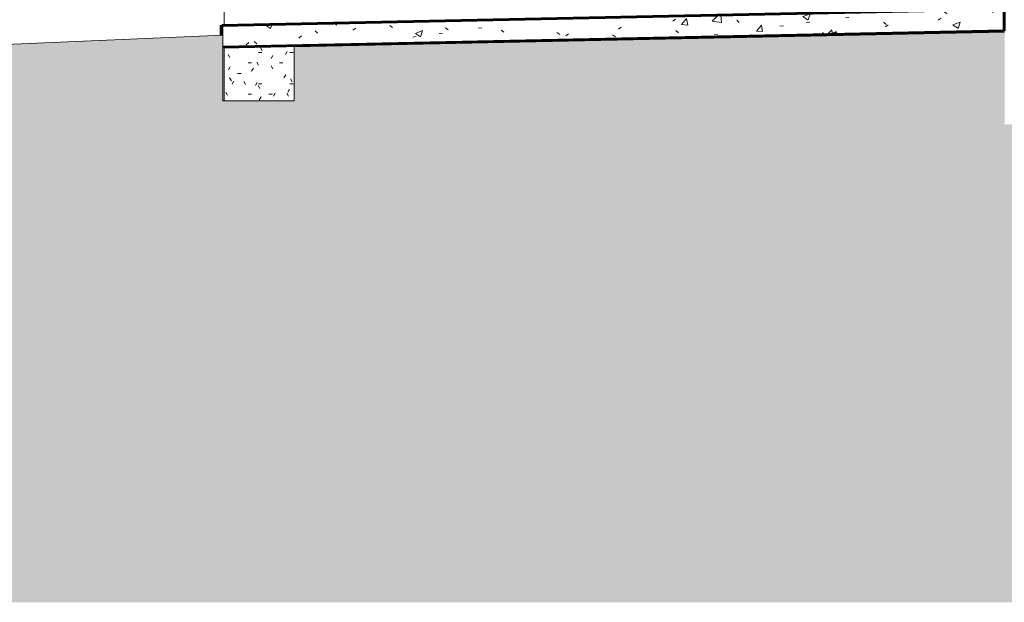
# Model space of a CAD drawing. Units: inches. Extents: x -2986 to -1307, y -257 to 144.
# Drawn here: x -1891 to -1710, y -257 to -150 of the extents above; entities that cross this region are included whole.
import ezdxf

# ---------------------------------------------------------------- set-up
doc = ezdxf.new("R2010")
doc.units = ezdxf.units.IN
doc.header["$MEASUREMENT"] = 0
for name, color, linetype, lineweight in [('A-DETL-GENF', 92, 'Continuous', 9), ('A-DETL-THIN', 151, 'Continuous', 9), ('A-FLOR', 192, 'Continuous', 18), ('A-FLOR-OTLN', 51, 'Continuous', 18), ('A-FLOR-PATT', 8, 'Continuous', 60), ('S-FNDN', 32, 'Continuous', 18)]:
    doc.layers.add(name, color=color, linetype=linetype, lineweight=lineweight)

# ---------------------------------------------------------------- blocks, each defined once
blk = doc.blocks.new('groveVilla4_3__rvt-3-S5')
at = {"layer": 'A-FLOR-PATT', "lineweight": 9}
h = blk.add_hatch(dxfattribs=at)
h.set_pattern_fill('FP_2', color=250, style=0, pattern_type=2)
h.set_pattern_definition([(50, (-2188.301, 212.289), (13.77135, -1.20496), [1.44, -15.84]), (355, (-2188.301, 212.289), (-2.66442, 14.44218), [1.152, -12.672]), (100.451, (-2187.154, 212.189), (11.10708, 13.23737), [1.224, -13.462]), (46.184, (-2188.301, 216.129), (20.4913, -3.17785), [2.16, -23.76]), (96.636, (-2186.594, 215.864), (17.9459, 18.70315), [1.836, -20.193]), (351.184, (-2188.3, 216.13), (17.9454, 18.7026), [1.728, -19.008]), (21, (-2186.381, 215.169), (11.46052, -7.73037), [1.44, -15.84]), (326, (-2186.381, 215.169), (4.67135, 13.92315), [1.152, -12.672]), (71.451, (-2185.426, 214.525), (16.13207, 6.19284), [1.224, -13.462]), (37.5, (-2188.301, 212.289), (0.233123, 6.39175), [0.634, -11.885, 0.634, -12.23, -12.72]), (37.5, (-2188.301, 212.289), (0.233123, 6.39175), [-25.382, 0.634, -12.086]), (7.5, (-2188.301, 212.289), (5.05073, 7.57304), [0.634, -6.701, 0.634, -11.597, -4.848]), (7.5, (-2188.301, 212.289), (5.05073, 7.57304), [-19.565, 0.634, -4.214]), (327.5, (-2192.583, 212.289), (10.24958, -0.43289), [0.634, -4.166, 0.634, -14.342, -19.872]), (327.5, (-2192.583, 212.289), (10.24958, -0.43289), [-19.776, 0.634, -19.238]), (317.5, (-2194.503, 212.289), (11.19739, 1.92214), [0.634, -5.606, 0.634, -9.312, -14.112]), (317.5, (-2194.503, 212.289), (11.19739, 1.92214), [-16.186, 0.634, -13.478])])
h.paths.add_polyline_path([(-1853.37, -155.37), (-1709.59, -152.38), (-1709.59, -148.38), (-1853.59, -151.38), (-1853.59, -153.19), (-1853.37, -153.18), (-1853.37, -154.83)], flags=0)
h = blk.add_hatch(dxfattribs=at)
h.set_pattern_fill('FP_25', color=55, style=0, pattern_type=2)
h.set_pattern_definition([(0, (-1852.844, 212.289), (0.01, 1.92), [0.001, -0.007, 0.001, -0.007, -0.039]), (0, (-1852.844, 212.289), (0.01, 1.92), [-0.015, 0.001, -0.014, 0.001, -0.007, -0.017]), (0, (-1852.844, 212.289), (0.01, 1.92), [-0.037, 0.001, -0.004, 0.001, -0.011]), (90.042, (-1852.84, 213.249), (-0.007171719705, 5.69099627187), [0.549, -4.44, 0.549, -4.44, -26.604]), (90.042, (-1852.84, 213.249), (-0.007171719705, 5.69099627187), [-9.977, 0.549, -9.428, 0.549, -4.44, -11.639]), (90.042, (-1852.84, 213.249), (-0.007171719705, 5.69099627187), [-24.942, 0.549, -2.777, 0.549, -7.765]), (269.958, (-1852.839, 217.089), (-0.0025791547, -7.611000154248), [0.549, -4.44, 0.549, -4.44, -26.604]), (269.958, (-1852.839, 217.089), (-0.0025791547, -7.611000154248), [-9.977, 0.549, -9.428, 0.549, -4.44, -11.639]), (269.958, (-1852.839, 217.089), (-0.0025791547, -7.611000154248), [-24.942, 0.549, -2.777, 0.549, -7.765])])
h.paths.add_polyline_path([(-1853.12, -165.25), (-1853.12, -165.25), (-1853.12, -155.37), (-1853.15, -155.38), (-1853.15, -165.25)], flags=0)
h.paths.add_polyline_path([(-1853.15, -151.36), (-1853.12, -151.36), (-1853.12, -151.08), (-1853.15, -151.08)], flags=0)
h = blk.add_hatch(dxfattribs=at)
h.set_pattern_fill('FP_26', color=55, style=0, pattern_type=2)
h.set_pattern_definition([(0, (-2188.574, 212.289), (7.68, 1.92), [0.634, -5.126, 0.634, -5.126, -30.72]), (0, (-2188.574, 212.289), (7.68, 1.92), [-11.52, 0.634, -10.886, 0.634, -5.126, -13.44]), (0, (-2188.574, 212.289), (7.68, 1.92), [-28.8, 0.634, -3.206, 0.634, -8.966]), (120, (-2185.694, 213.249), (-5.502769, 5.691075), [0.634, -5.126, 0.634, -5.126, -30.72]), (120, (-2185.694, 213.249), (-5.502769, 5.691075), [-11.52, 0.634, -10.886, 0.634, -5.126, -13.44]), (120, (-2185.694, 213.249), (-5.502769, 5.691075), [-28.8, 0.634, -3.206, 0.634, -8.966]), (240, (-2184.734, 217.089), (-2.177231, -7.611075), [0.634, -5.126, 0.634, -5.126, -30.72]), (240, (-2184.734, 217.089), (-2.177231, -7.611075), [-11.52, 0.634, -10.886, 0.634, -5.126, -13.44]), (240, (-2184.734, 217.089), (-2.177231, -7.611075), [-28.8, 0.634, -3.206, 0.634, -8.966])])
h.paths.add_polyline_path([(-1840.28, -165.25), (-1840.28, -155.3), (-1744.91, -153.31), (-1744.91, -153.11), (-1853.12, -155.38), (-1853.12, -165.25)], flags=0)
h.paths.add_polyline_path([(-1853.12, -151.36), (-1839.46, -151.08), (-1853.12, -151.08)], flags=0)
h = blk.add_hatch(dxfattribs=at)
h.set_pattern_fill('FP_27', color=55, style=0, pattern_type=2)
h.set_pattern_definition([(0, (-1744.084, 212.289), (0.01, 1.92), [0.001, -0.007, 0.001, -0.007, -0.039]), (0, (-1744.084, 212.289), (0.01, 1.92), [-0.015, 0.001, -0.014, 0.001, -0.007, -0.017]), (0, (-1744.084, 212.289), (0.01, 1.92), [-0.037, 0.001, -0.004, 0.001, -0.011]), (90.042, (-1744.081, 213.249), (-0.007171719705, 5.69099627187), [0.549, -4.44, 0.549, -4.44, -26.604]), (90.042, (-1744.081, 213.249), (-0.007171719705, 5.69099627187), [-9.977, 0.549, -9.428, 0.549, -4.44, -11.639]), (90.042, (-1744.081, 213.249), (-0.007171719705, 5.69099627187), [-24.942, 0.549, -2.777, 0.549, -7.765]), (269.958, (-1744.08, 217.089), (-0.0025791547, -7.611000154248), [0.549, -4.44, 0.549, -4.44, -26.604]), (269.958, (-1744.08, 217.089), (-0.0025791547, -7.611000154248), [-9.977, 0.549, -9.428, 0.549, -4.44, -11.639]), (269.958, (-1744.08, 217.089), (-0.0025791547, -7.611000154248), [-24.942, 0.549, -2.777, 0.549, -7.765])])
h.paths.add_polyline_path([(-1744.26, -153.3), (-1744.2, -153.3), (-1744.2, -153.1), (-1744.26, -153.1)], flags=0)
h = blk.add_hatch(dxfattribs=at)
h.set_pattern_fill('FP_28', color=55, style=0, pattern_type=2)
h.set_pattern_definition([(0, (-2188.415, 212.289), (7.68, 1.92), [0.634, -5.126, 0.634, -5.126, -30.72]), (0, (-2188.415, 212.289), (7.68, 1.92), [-11.52, 0.634, -10.886, 0.634, -5.126, -13.44]), (0, (-2188.415, 212.289), (7.68, 1.92), [-28.8, 0.634, -3.206, 0.634, -8.966]), (120, (-2185.535, 213.249), (-5.502769, 5.691075), [0.634, -5.126, 0.634, -5.126, -30.72]), (120, (-2185.535, 213.249), (-5.502769, 5.691075), [-11.52, 0.634, -10.886, 0.634, -5.126, -13.44]), (120, (-2185.535, 213.249), (-5.502769, 5.691075), [-28.8, 0.634, -3.206, 0.634, -8.966]), (240, (-2184.575, 217.089), (-2.177231, -7.611075), [0.634, -5.126, 0.634, -5.126, -30.72]), (240, (-2184.575, 217.089), (-2.177231, -7.611075), [-11.52, 0.634, -10.886, 0.634, -5.126, -13.44]), (240, (-2184.575, 217.089), (-2.177231, -7.611075), [-28.8, 0.634, -3.206, 0.634, -8.966])])
h.paths.add_polyline_path([(-1744.2, -153.3), (-1709.7, -152.58), (-1709.7, -152.38), (-1744.2, -153.1)], flags=0)
h = blk.add_hatch(dxfattribs=at)
h.set_pattern_fill('FP_29', color=55, style=0, pattern_type=2)
h.set_pattern_definition([(0, (-1709.587, 212.289), (0.01, 1.92), [0.001, -0.007, 0.001, -0.007, -0.039]), (0, (-1709.587, 212.289), (0.01, 1.92), [-0.015, 0.001, -0.014, 0.001, -0.007, -0.017]), (0, (-1709.587, 212.289), (0.01, 1.92), [-0.037, 0.001, -0.004, 0.001, -0.011]), (90.042, (-1709.584, 213.249), (-0.007171719705, 5.69099627187), [0.549, -4.44, 0.549, -4.44, -26.604]), (90.042, (-1709.584, 213.249), (-0.007171719705, 5.69099627187), [-9.977, 0.549, -9.428, 0.549, -4.44, -11.639]), (90.042, (-1709.584, 213.249), (-0.007171719705, 5.69099627187), [-24.942, 0.549, -2.777, 0.549, -7.765]), (269.958, (-1709.582, 217.089), (-0.0025791547, -7.611000154248), [0.549, -4.44, 0.549, -4.44, -26.604]), (269.958, (-1709.582, 217.089), (-0.0025791547, -7.611000154248), [-9.977, 0.549, -9.428, 0.549, -4.44, -11.639]), (269.958, (-1709.582, 217.089), (-0.0025791547, -7.611000154248), [-24.942, 0.549, -2.777, 0.549, -7.765])])
h.paths.add_polyline_path([(-1709.7, -152.58), (-1709.59, -152.58), (-1709.59, -152.38), (-1709.7, -152.38), (-1709.7, -152.58)], flags=0)
at = {"layer": 'S-FNDN', "lineweight": 9}
h = blk.add_hatch(dxfattribs=at)
h.set_pattern_fill('FP_30', color=256, style=0, pattern_type=2)
h.set_pattern_definition([(0, (-1744.716, 212.289), (0.01, 1.92), [0.001, -0.007, 0.001, -0.007, -0.039]), (0, (-1744.716, 212.289), (0.01, 1.92), [-0.015, 0.001, -0.014, 0.001, -0.007, -0.017]), (0, (-1744.716, 212.289), (0.01, 1.92), [-0.037, 0.001, -0.004, 0.001, -0.011]), (90.042, (-1744.712, 213.249), (-0.008579153088, 7.610995756019), [0.549, -4.44, 0.549, -4.44, -26.604]), (90.042, (-1744.712, 213.249), (-0.008579153088, 7.610995756019), [-9.977, 0.549, -9.428, 0.549, -4.44, -11.639]), (90.042, (-1744.712, 213.249), (-0.008579153088, 7.610995756019), [-24.942, 0.549, -2.777, 0.549, -7.765]), (269.958, (-1744.711, 217.089), (-0.001171721317, -5.6910006701), [0.549, -4.44, 0.549, -4.44, -26.604]), (269.958, (-1744.711, 217.089), (-0.001171721317, -5.6910006701), [-9.977, 0.549, -9.428, 0.549, -4.44, -11.639]), (269.958, (-1744.711, 217.089), (-0.001171721317, -5.6910006701), [-24.942, 0.549, -2.777, 0.549, -7.765])])
h.paths.add_polyline_path([(-1744.91, -153.31), (-1744.9, -153.31), (-1744.91, -153.11)], flags=0)
h.paths.add_polyline_path([(-1744.91, -149.11), (-1744.9, -149.11), (-1744.91, -148.38)], flags=0)
h = blk.add_hatch(dxfattribs=at)
h.set_pattern_fill('FP_31', color=256, style=0, pattern_type=2)
h.set_pattern_definition([(0, (-2188.481, 212.289), (7.68, 1.92), [0.634, -5.126, 0.634, -5.126, -30.72]), (0, (-2188.481, 212.289), (7.68, 1.92), [-11.52, 0.634, -10.886, 0.634, -5.126, -13.44]), (0, (-2188.481, 212.289), (7.68, 1.92), [-28.8, 0.634, -3.206, 0.634, -8.966]), (120, (-2185.601, 213.249), (-5.502769, 5.691075), [0.634, -5.126, 0.634, -5.126, -30.72]), (120, (-2185.601, 213.249), (-5.502769, 5.691075), [-11.52, 0.634, -10.886, 0.634, -5.126, -13.44]), (120, (-2185.601, 213.249), (-5.502769, 5.691075), [-28.8, 0.634, -3.206, 0.634, -8.966]), (240, (-2184.641, 217.089), (-2.177231, -7.611075), [0.634, -5.126, 0.634, -5.126, -30.72]), (240, (-2184.641, 217.089), (-2.177231, -7.611075), [-11.52, 0.634, -10.886, 0.634, -5.126, -13.44]), (240, (-2184.641, 217.089), (-2.177231, -7.611075), [-28.8, 0.634, -3.206, 0.634, -8.966])])
h.paths.add_polyline_path([(-1744.9, -153.31), (-1744.26, -153.3), (-1744.26, -153.1), (-1744.9, -153.11)], flags=0)
h.paths.add_polyline_path([(-1744.9, -149.11), (-1744.26, -149.1), (-1744.26, -147.08), (-1744.9, -147.08), (-1744.9, -148.38)], flags=0)
at = {"layer": 'A-FLOR', "color": 10, "lineweight": 60}
for p, q in [((-1709.59, -148.38), (-1853.59, -151.38)), ((-1709.59, -152.38), (-1709.59, -148.38)), ((-1853.59, -151.38), (-1853.59, -153.19)), ((-1853.37, -155.37), (-1709.59, -152.38))]:
    blk.add_line(p, q, dxfattribs=at)
at = {"layer": 'A-FLOR', "color": 7}
for p, q in [((-1853.12, -147.08), (-1853.12, -151.08)), ((-1853.12, -151.36), (-1853.86, -151.38)), ((-1853.86, -151.38), (-1853.86, -153.2)), ((-1853.86, -151.38), (-1853.59, -151.38))]:
    blk.add_line(p, q, dxfattribs=at)
at = {"layer": 'A-FLOR-OTLN', "color": 7}
for p, q in [((-1853.12, -151.37), (-1853.12, -151.08)), ((-1744.2, -153.3), (-1744.2, -153.1)), ((-1709.7, -152.58), (-1709.7, -152.38)), ((-1853.12, -165.25), (-1853.12, -155.37))]:
    blk.add_line(p, q, dxfattribs=at)
at = {"layer": 'S-FNDN', "color": 7}
for p, q in [((-1744.91, -153.11), (-1744.91, -153.31)), ((-1744.9, -153.31), (-1744.9, -153.11))]:
    blk.add_line(p, q, dxfattribs=at)

msp = doc.modelspace()

# ---------------------------------------------------------------- hatches: boundary and pattern name
at = {"layer": 'A-DETL-GENF'}
h = msp.add_hatch(dxfattribs=at)
h.set_pattern_fill('FP_51', color=250, style=0, pattern_type=2)
h.set_pattern_definition([(0, (-2188.301, 212.289), (12, 12), [12, -12]), (0, (-2188.301, 216.789), (12, 12), [12, -12]), (0, (-2188.301, 221.289), (12, 12), [12, -12]), (90, (-2186.801, 222.789), (-12, 12), [12, -12]), (90, (-2182.301, 222.789), (-12, 12), [12, -12]), (90, (-2177.801, 222.789), (-12, 12), [12, -12])])
h.paths.add_polyline_path([(-1466.61, -257.42), (-1368.54, -257.42), (-1368.54, -165.18), (-1518.17, -157.34), (-1518.17, -169.25), (-1530.09, -169.25), (-1530.09, -161.46), (-1533.52, -158.03), (-1694.02, -158.03), (-1697.55, -161.57), (-1697.55, -169.57), (-1709.55, -169.56), (-1709.55, -152.58), (-1840.28, -155.3), (-1840.28, -165.25), (-1853.37, -165.25), (-1853.37, -153.18), (-1936.4, -156.65), (-2039.31, -140.32), (-2039.31, -151.4), (-2050.81, -151.4), (-2050.81, -140.28), (-2149.29, -138.22), (-2149.29, -154.83), (-2161.29, -154.83), (-2161.29, -146.2), (-2169.25, -138.25), (-2230.29, -138.25), (-2230.29, -150.33), (-2244.62, -150.33), (-2244.62, -138.25), (-2357.12, -138.25), (-2357.12, -139.96), (-2363.48, -146.33), (-2363.48, -154.25), (-2375.48, -154.25), (-2375.48, -138.25), (-2426.36, -141.81), (-2472.16, -132.25), (-2472.16, -148.25), (-2484.16, -148.25), (-2484.16, -140.25), (-2490.16, -134.25), (-2490.16, -132.25), (-2594.66, -132.25), (-2594.66, -138.25), (-2606.66, -138.25), (-2606.66, -132.25), (-2666.16, -132.25), (-2666.16, -138.25), (-2678.16, -138.25), (-2678.16, -132.25), (-2809.16, -132.25), (-2809.16, -134.25), (-2815.16, -140.25), (-2815.16, -148.25), (-2827.16, -148.25), (-2827.16, -133.71), (-2887.3, -135.22), (-2937.71, -126.2), (-2937.71, -257.42), (-1564.69, -257.42)], flags=0)

# ---------------------------------------------------------------- linework, layer by layer
at = {"layer": 'A-DETL-THIN'}
for p, q in [((-1853.37, -153.18), (-1936.4, -156.65)), ((-1853.37, -165.25), (-1853.37, -153.18)), ((-1709.55, -152.58), (-1840.28, -155.3)), ((-1840.28, -155.3), (-1840.28, -165.25)), ((-1840.28, -165.25), (-1853.37, -165.25))]:
    msp.add_line(p, q, dxfattribs=at)

# ---------------------------------------------------------------- block references
at = {"lineweight": 5}
msp.add_blockref('groveVilla4_3__rvt-3-S5', (0, 0), dxfattribs=at)

doc.saveas('drawing.dxf')
